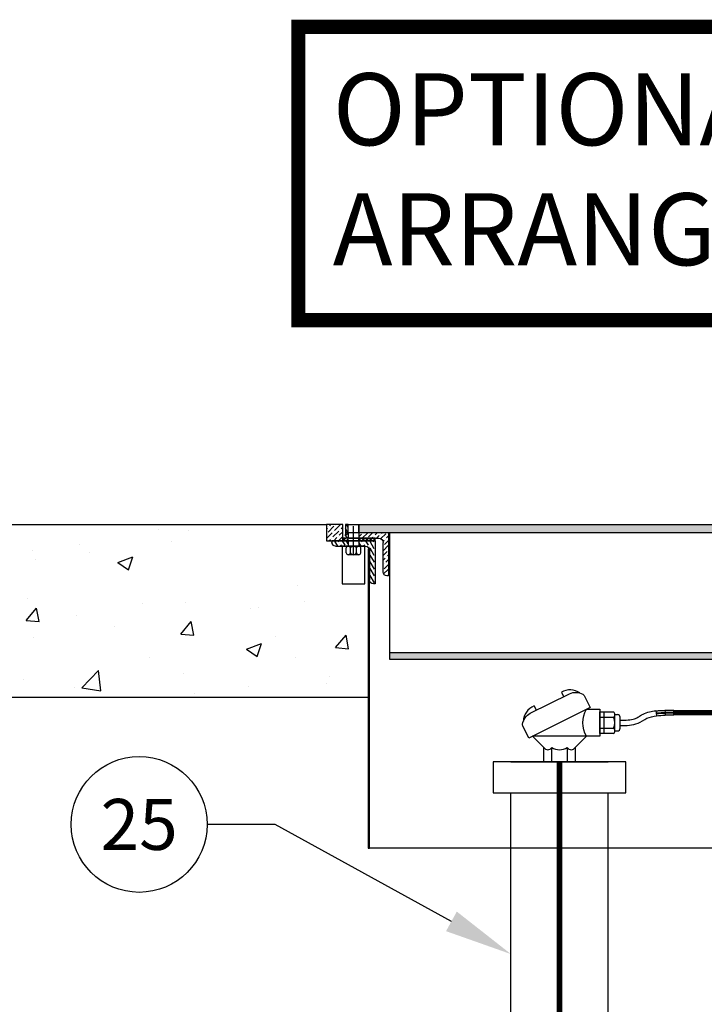
# Model space of a CAD drawing. Extents: x 1998 to 2419, y -51 to 494.
# Drawn here: x 2181 to 2213, y 311 to 356 of the extents above; entities that cross this region are included whole.
import ezdxf
from ezdxf import colors
from ezdxf.entities.mleader import LeaderData, LeaderLine
from ezdxf.enums import TextEntityAlignment as Align
from ezdxf.math import Vec2, Vec3

# ---------------------------------------------------------------- set-up
doc = ezdxf.new("R2010")
doc.units = 0
doc.header["$LTSCALE"] = 10
doc.header["$MEASUREMENT"] = 0
doc.linetypes.add('CENTER2', pattern=[1.125, 0.75, -0.125, 0.125, -0.125])
doc.linetypes.add('HIDDEN', pattern=[0.375, 0.25, -0.125])
doc.layers.get('0').update_dxf_attribs({"linetype": 'CONTINUOUS'})
doc.layers.add('Controls', color=4, linetype='CONTINUOUS')
doc.layers.add('DIM', color=1, linetype='CONTINUOUS')
doc.styles.add('SIMPLEX', font='SIMPLEX', dxfattribs={"width": 0.8})
doc.styles.get("Standard").update_dxf_attribs({"font": 'SIMPLEX.SHX'})
pattern_1 = [(120, (1908.31215, 264.95188), (-0.217628175, 0.126943057), [0.3125, -0.0625, 0, -0.0625])]
pattern_2 = [(45, (1908.31215, 264.82688), (0.08286408, 0.303834945), [0.390625, -0.078125, 0, -0.078125])]

# ---------------------------------------------------------------- blocks, each defined once
blk = doc.blocks.new('L2x1-4')
for p, q in [((50.8, 50.8), (48.9, 50.8)), ((50.8, 0), (50.8, 50.8)), ((44.5, 46.4), (44.5, 11.4)), ((0, 0), (0, 1.9)), ((50.8, 0), (0, 0)), ((4.4, 6.4), (39.5, 6.4))]:
    blk.add_line(p, q)
for centre, radius, start, end in [((48.9, 46.4), 4.42, 90, 180), ((4.4, 1.9), 4.42, 90, 180), ((39.5, 11.4), 5, 270, 0)]:
    blk.add_arc(centre, radius, start, end)
blk = doc.blocks.new('_TagCircle')
at = {"color": 0, "linetype": 'ByBlock', "lineweight": -2, "transparency": 16777216}
blk.add_circle((0, 0), 0.125, dxfattribs=at)
at = {"layer": 'DIM', "color": 0, "transparency": 16777216, "style": 'SIMPLEX'}
blk.add_attdef('TAGNUMBER', text='', height=0.09375, dxfattribs=at).set_placement((0, -0.046875), align=Align.CENTER)

msp = doc.modelspace()

# ---------------------------------------------------------------- hatches: boundary and pattern name
at = {"layer": 'Controls'}
h = msp.add_hatch(dxfattribs=at)
h.set_pattern_fill('ANSI36', color=256, scale=1.25, style=0)
h.set_pattern_definition(pattern_2)
h.paths.add_polyline_path([(2195.785, 332.989), (2195.035, 332.989), (2195.035, 332.239), (2195.785, 332.239)])
h = msp.add_hatch(dxfattribs=at)
h.set_pattern_fill('ANSI36', color=256, angle=75, style=0)
h.set_pattern_definition(pattern_1)
h.paths.add_polyline_path([(2196.035, 332.989), (2195.909, 332.989), (2195.909, 332.614), (2196.035, 332.614)])
h = msp.add_hatch(dxfattribs=at)
h.set_pattern_fill('ANSI36', color=256, angle=75, style=0)
h.set_pattern_definition(pattern_1)
edge = h.paths.add_edge_path()
edge.add_ellipse((2245.385, 331.654), major_axis=(3.273, 0), ratio=0.581397, start_angle=135.4722, end_angle=149.7205, ccw=False)
edge.add_line((2243.051, 332.989), (2196.535, 332.989))
edge.add_line((2196.535, 332.989), (2196.535, 332.614))
edge.add_line((2196.535, 332.614), (2242.558, 332.614))
edge = h.paths.add_edge_path()
edge.add_line((2245.535, 332.989), (2243.051, 332.989))
edge.add_ellipse((2245.385, 331.654), major_axis=(3.273, 0), ratio=0.581397, start_angle=135.4722, end_angle=149.7205)
edge.add_line((2242.558, 332.614), (2245.535, 332.614))
edge.add_line((2245.535, 332.614), (2245.535, 332.989))
h = msp.add_hatch(dxfattribs=at)
h.set_pattern_fill('ANSI36', color=256, scale=1.25, style=0)
h.set_pattern_definition([(45, (1908.31215, 264.95188), (0.08286408, 0.303834945), [0.390625, -0.078125, 0, -0.078125])])
h.paths.add_polyline_path([(2197.909, 332.614), (2196.535, 332.614), (2196.535, 332.364), (2197.462, 332.364, -0.414214), (2197.659, 332.167), (2197.659, 330.789, 0.414214), (2197.833, 330.615), (2197.909, 330.615)])
h.paths.add_polyline_path([(2196.035, 332.614), (2195.909, 332.614), (2195.909, 332.538, 0.333544), (2196.035, 332.371)])
h = msp.add_hatch(dxfattribs=at)
h.set_pattern_fill('ANSI36', color=256, scale=1.25, angle=75, style=0)
h.set_pattern_definition([(120, (1908.31215, 264.82688), (-0.27203522, 0.15867882), [0.390625, -0.078125, 0, -0.078125])])
h.paths.add_polyline_path([(2197.284, 332.239), (2196.535, 332.239), (2196.535, 331.989), (2196.816, 331.989), (2196.838, 331.989, -0.414214), (2197.034, 331.792), (2197.034, 330.414, 0.414214), (2197.209, 330.24), (2197.284, 330.24)])
h.paths.add_polyline_path([(2196.035, 332.239), (2195.285, 332.239), (2195.285, 332.163, 0.414214), (2195.459, 331.989), (2196.035, 331.989)])
h = msp.add_hatch(dxfattribs=at)
h.set_pattern_fill('PLAST', color=256, scale=0.5, angle=45, style=0)
h.set_pattern_definition([(45, (1908.31215, 264.82688), (-0.08838835, 0.08838835), []), (45, (1908.3011, 264.83793), (-0.08838835, 0.08838835), []), (45, (1908.29005, 264.84898), (-0.08838835, 0.08838835), [])])
h.paths.add_polyline_path([(2196.035, 332.364), (2195.785, 332.364), (2195.785, 332.239), (2196.035, 332.239)])
h.paths.add_polyline_path([(2197.285, 332.364), (2196.535, 332.364), (2196.535, 332.239), (2197.285, 332.239)])
h = msp.add_hatch(dxfattribs=at)
h.set_pattern_fill('ANSI36', color=256, scale=1.25, style=0)
h.set_pattern_definition(pattern_2)
h.paths.add_polyline_path([(2197.034, 331.864), (2196.972, 331.864), (2196.972, 319.989), (2197.034, 319.989)])
h = msp.add_hatch(dxfattribs=at)
h.set_pattern_fill('ANSI36', color=256, scale=1.25, angle=75, style=0)
h.set_pattern_definition([(120, (1908.31215, 261.13938), (-0.27203522, 0.15867882), [0.390625, -0.078125, 0, -0.078125])])
h.paths.add_polyline_path([(2197.971, 327.052), (2197.971, 326.739), (2244.098, 326.739), (2244.098, 327.052)])
at = {"layer": 'DIM', "true_color": 0xc7c8ca}
h = msp.add_hatch(dxfattribs=at)
h.set_pattern_fill('AR-CONC', color=9)
h.set_pattern_definition([(50, (143.5955, 203.3753), (7.172602, -0.627521), [0.75, -8.25]), (355, (143.5955, 203.375), (-1.387513, 7.521921), [0.6, -6.6]), (100.45144, (144.193, 203.323), (5.785088, 6.8944), [0.637402, -7.01142]), (46.1842, (143.5955, 205.375), (10.672413, -1.655193), [1.125, -12.375]), (96.63564, (144.485, 205.237), (9.34662, 9.741186), [0.956103, -10.51714]), (351.18416, (143.595, 205.375), (9.34662, 9.741186), [0.9, -9.9]), (21, (144.5955, 204.8753), (5.96907, -4.026189), [0.75, -8.25]), (326, (144.5955, 204.875), (2.433153, 7.2515), [0.6, -6.6]), (71.45144, (145.093, 204.54), (8.402224, 3.225312), [0.637402, -7.01142]), (37.5, (143.5955, 203.3753), (0.1215986, 3.3289385), [0, -6.52, 0, -6.7, 0, -6.625]), (7.5, (143.5955, 203.3753), (2.6306954, 3.944117), [0, -3.82, 0, -6.37, 0, -2.525]), (327.5, (141.3655, 203.3753), (5.3382244, -0.2255487), [0, -2.5, 0, -7.8, 0, -10.35]), (317.5, (140.3655, 203.3753), (5.831862, 1.00105), [0, -3.25, 0, -5.18, 0, -7.35])])
h.paths.add_polyline_path([(2196.972, 331.864), (2197.021, 331.864, 0.338585), (2196.816, 331.988), (2196.816, 330.239), (2195.754, 330.239), (2195.754, 331.989), (2195.459, 331.989, -0.414214), (2195.285, 332.163), (2195.285, 332.239), (2195.035, 332.239), (2195.035, 332.989), (2177.404, 332.989), (2176.508, 332.989), (2176.508, 331.57, -0.414214), (2176.3, 331.361), (2175.336, 331.361), (2175.336, 330.568), (2176.086, 330.568), (2176.086, 328.343), (2179.091, 328.343), (2179.091, 327.989), (2176.086, 327.989), (2176.086, 324.989), (2196.972, 324.989)])

# ---------------------------------------------------------------- linework, layer by layer
at = {"layer": 'Controls', "linetype": 'CENTER2'}
msp.add_line((2196.285, 331.593), (2196.285, 332.917), dxfattribs=at)
at = {"layer": 'Controls'}
for p, q in [((2196.035, 332.614), (2196.035, 332.364)), ((2196.535, 332.614), (2196.535, 332.364)), ((2197.971, 326.739), (2197.971, 332.614)), ((2196.035, 332.239), (2196.035, 332.364)), ((2196.035, 332.239), (2196.035, 331.989)), ((2196.526, 331.989), (2196.044, 331.989)), ((2196.535, 332.239), (2196.535, 332.364)), ((2196.535, 332.239), (2196.535, 331.989)), ((2195.947, 331.677), (2195.947, 331.908)), ((2196.526, 331.596), (2196.044, 331.596)), ((2196.141, 331.677), (2196.141, 331.908)), ((2196.429, 331.677), (2196.429, 331.908)), ((2196.622, 331.677), (2196.622, 331.908)), ((2217.972, 327.052), (2197.971, 327.052)), ((2217.972, 326.739), (2197.971, 326.739)), ((2207.899, 323.297), (2207.899, 324.307)), ((2208.399, 323.423), (2208.399, 324.181)), ((2208.399, 324.181), (2208.524, 324.181)), ((2210.305, 324.367), (2210.331, 324.118)), ((2210.724, 324.376), (2210.727, 324.275)), ((2210.727, 324.251), (2210.73, 324.15)), ((2207.711, 324.054), (2208.336, 324.054)), ((2208.649, 323.548), (2208.649, 324.056)), ((2207.711, 323.549), (2208.336, 323.549)), ((2208.399, 323.423), (2208.524, 323.423)), ((2203.586, 321.989), (2208.086, 321.989)), ((2206.961, 321.989), (2204.711, 321.989)), ((2206.961, 321.989), (2204.711, 321.989)), ((2203.586, 305.588), (2203.586, 320.56)), ((2208.086, 305.588), (2208.086, 320.56)), ((2245.035, 317.989), (2197.034, 317.989))]:
    msp.add_line(p, q, dxfattribs=at)
at = {"layer": 'Controls', "const_width": 0.656}
msp.add_lwpolyline([(2193.733, 356.076), (2252.179, 356.076), (2252.179, 342.471), (2193.733, 342.471)], close=True, dxfattribs=at)
at = {"layer": 'Controls'}
for points in [[(2195.035, 332.239), (2195.785, 332.239), (2195.785, 332.989), (2195.035, 332.989)], [(2195.909, 332.614), (2196.035, 332.614), (2196.035, 332.989), (2195.909, 332.989)], [(2196.035, 332.989), (2196.535, 332.989), (2196.535, 332.614), (2196.035, 332.614)], [(2196.535, 332.989), (2245.535, 332.989), (2245.535, 332.614), (2196.535, 332.614)], [(2195.754, 330.239), (2196.816, 330.239), (2196.816, 331.989), (2195.754, 331.989)], [(2195.785, 332.239), (2197.285, 332.239), (2197.285, 332.364), (2195.785, 332.364)], [(2196.972, 317.989), (2197.034, 317.989), (2197.034, 331.864), (2196.972, 331.864)], [(2210.726, 324.288), (2211.14, 324.298), (2211.138, 324.373), (2210.725, 324.363)], [(2210.729, 324.163), (2211.143, 324.173), (2211.141, 324.248), (2210.728, 324.238)], [(2202.764, 320.56), (2208.909, 320.56), (2208.909, 321.989), (2202.764, 321.989)]]:
    msp.add_lwpolyline(points, close=True, dxfattribs=at)
for points in [[(2206.973, 325.073), (2207.254, 324.511), (2204.419, 323.093), (2204.137, 323.655, -0.154487), (2204.126, 323.73, -0.232864), (2204.482, 324.243), (2206.297, 325.15, -0.232864), (2206.92, 325.127, -0.154487)], [(2207.711, 323.177), (2207.086, 323.177, -0.268), (2207.086, 324.427), (2207.711, 324.427)], [(2206.558, 322.649), (2207.086, 323.177), (2204.586, 323.177), (2205.115, 322.649, 0.536031), (2205.476, 322.649, 0.267978), (2206.197, 322.649, 0.536031)], [(2206.558, 322.649), (2206.558, 321.989), (2205.115, 321.989), (2205.115, 322.649, 0.536031), (2205.476, 322.649, 0.267978), (2206.197, 322.649, 0.536031)], [(2206.197, 322.649), (2206.197, 321.989), (2205.476, 321.989), (2205.476, 322.649, 0.267978)]]:
    msp.add_lwpolyline(points, format="xyb", close=True, dxfattribs=at)
for points in [[(2205.923, 325.215), (2206.024, 325.014)], [(2204.654, 324.58), (2204.754, 324.379)], [(2208.336, 323.297), (2207.711, 323.297), (2207.711, 324.307), (2208.336, 324.307)], [(2207.086, 323.177), (2204.586, 323.177)]]:
    msp.add_lwpolyline(points, dxfattribs=at)
at = {"layer": 'Controls', "const_width": 0.25}
msp.add_lwpolyline([(2211.142, 324.27), (2238.983, 324.27, -0.414214), (2241.105, 322.149), (2241.105, 319.996, 1), (2243.23, 319.996), (2243.23, 320.614)], format="xyb", dxfattribs=at)
at = {"layer": 'Controls', "color": 9, "linetype": 'HIDDEN', "ltscale": 1.5, "true_color": 0xc7c8ca, "const_width": 0.25}
msp.add_lwpolyline([(2205.836, 321.989), (2205.836, 226.604)], dxfattribs=at)
at = {"layer": 'Controls'}
for centre, radius, start, end in [((2196.044, 331.891), 0.0981, 9.9883, 170.0117), ((2196.285, 331.82), 0.169, 31.3175, 148.6825), ((2196.526, 331.891), 0.0981, 9.9883, 170.0117), ((2196.044, 331.694), 0.0981, 189.9883, 350.0117), ((2196.285, 331.764), 0.169, 211.3175, 328.6825), ((2196.526, 331.694), 0.0981, 189.9883, 350.0117), ((2206.33, 324.54), 0.788, 54.6732, 121.0364), ((2204.95, 323.85), 0.788, 112.0937, 178.4569), ((2208.24, 324.181), 0.159, 307.341, 52.659), ((2208.524, 324.056), 0.125, 0, 90), ((2207.857, 323.802), 0.542, 332.2042, 27.7958), ((2208.24, 323.423), 0.159, 307.341, 52.659), ((2208.524, 323.548), 0.125, 270, 0)]:
    msp.add_arc(centre, radius, start, end, dxfattribs=at)
for points, knots in [([(2208.65, 323.927), (2208.779, 323.926), (2208.903, 323.925), (2209.128, 323.942), (2209.229, 323.959), (2209.368, 324.007), (2209.412, 324.028), (2209.519, 324.087), (2209.578, 324.124), (2209.728, 324.21), (2209.829, 324.258), (2210.029, 324.323), (2210.129, 324.343), (2210.253, 324.361), (2210.279, 324.364), (2210.305, 324.367)], [0, 0, 0, 0, 0.375896, 0.375896, 0.751885, 0.751885, 0.960359, 0.960359, 1.168833, 1.168833, 1.432485, 1.432485, 1.696136, 1.696136, 1.765877, 1.765877, 1.765877, 1.765877]), ([(2210.306, 324.354), (2210.362, 324.36), (2210.416, 324.364), (2210.557, 324.372), (2210.642, 324.374), (2210.724, 324.376)], [1.7659606, 1.7659606, 1.7659606, 1.7659606, 1.9164612, 1.9164612, 2.1563311, 2.1563311, 2.1563311, 2.1563311]), ([(2210.317, 324.255), (2210.332, 324.256), (2210.348, 324.258), (2210.486, 324.27), (2210.608, 324.273), (2210.727, 324.275)], [1.7660017, 1.7660017, 1.7660017, 1.7660017, 1.8103499, 1.8103499, 2.1563311, 2.1563311, 2.1563311, 2.1563311]), ([(2208.648, 323.677), (2208.936, 323.675), (2209.387, 323.672), (2209.876, 324.039), (2210.177, 324.102), (2210.331, 324.118)], [0, 0, 0, 0, 0.835064, 1.306233, 1.76588, 1.76588, 1.76588, 1.76588])]:
    msp.add_open_spline(points, degree=3, knots=knots, dxfattribs=at)
for points in [[(2210.319, 324.23), (2210.456, 324.244), (2210.593, 324.247), (2210.727, 324.251)], [(2210.33, 324.13), (2210.461, 324.144), (2210.596, 324.147), (2210.73, 324.15)]]:
    msp.add_open_spline(points, degree=3, dxfattribs=at)
at = {"layer": 'DIM', "color": 9, "true_color": 0xc7c8ca}
for p, q in [((2177.404, 332.989), (2195.035, 332.989)), ((2176.086, 324.989), (2196.972, 324.989))]:
    msp.add_line(p, q, dxfattribs=at)

# ---------------------------------------------------------------- block references
at = {"layer": 'Controls', "yscale": 0.03936039360394261, "zscale": 0.03936039360393603, "rotation": 180}
for p, xscale in [((2195.909, 332.614), -0.03936039360394261), ((2195.285, 332.239), -0.03936039360397103)]:
    msp.add_blockref('L2x1-4', p, dxfattribs=dict(at, xscale=xscale))

# ---------------------------------------------------------------- texts
at = {"layer": 'DIM', "insert": (2195.327, 353.92), "char_height": 3.33858, "width": 66.81833, "attachment_point": 1, "style": 'SIMPLEX'}
msp.add_mtext('OPTIONAL LEAK DETECTION ARRANGEMENT SHOWN', dxfattribs=at)

# ---------------------------------------------------------------- leaders
at = {"layer": 'Controls', "linetype": 'Continuous'}
ml = msp.add_multileader_block('Standard', dxfattribs=at)
ml.set_content('_TagCircle', color=256, scale=25.199977)
ml.set_attribute('TAGNUMBER', '25', width=0)
ml.set_leader_properties()
ml.build(insert=Vec2(0, 0))
ml.multileader.update_dxf_attribs({"text_right_attachment_type": 6, "dogleg_length": 2.5, "arrow_head_size": 3.15})
ctx = ml.context
ctx.base_point, ctx.char_height, ctx.arrow_head_size, ctx.landing_gap_size, ctx.plane_origin = Vec3(2183.201, 319.088), 0.227, 3.15, 0.113, Vec3(2166.557, 309.268)
ctx.right_attachment = 6
notes = []
notes.append((ctx, [(1, (1, 1, 0), (2192.651, 319.088), (-1, 0), 3.15, [(0, [(2203.586, 313.074)], 0, [])])]))
ctx.block.insert = Vec3(2186.351, 319.088)
for ctx, leaders in notes:
    for number, flags, end, landing, length, lines in leaders:
        leader = LeaderData()
        leader.index, (leader.has_last_leader_line, leader.has_dogleg_vector, leader.attachment_direction) = number, flags
        leader.last_leader_point, leader.dogleg_vector, leader.dogleg_length = Vec3(end), Vec3(landing), length
        for number, points, colour, breaks in lines:
            line = LeaderLine()
            line.index, line.vertices, line.color, line.breaks = number, Vec3.list(points), colors.encode_raw_color(colour), breaks
            leader.lines.append(line)
        ctx.leaders.append(leader)

doc.saveas('drawing.dxf')
